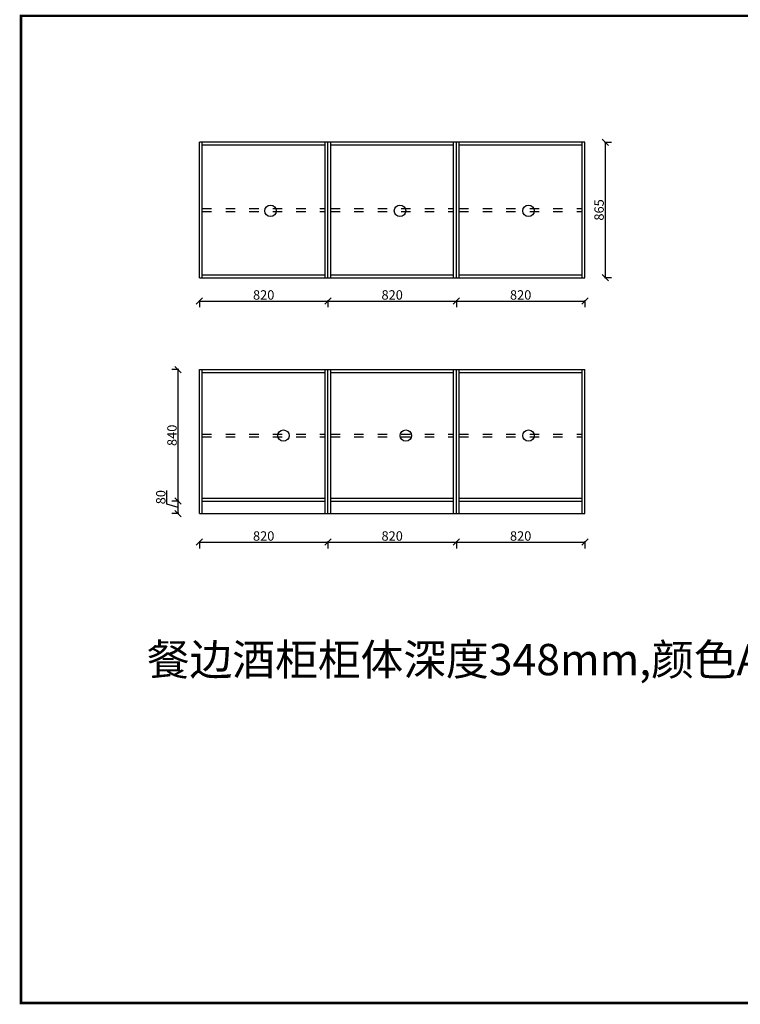
# Model space of a CAD drawing. Units: millimetres. Extents: x 26755 to 35953, y -95772 to -83146.
# Drawn here: x 26755 to 31354, y -95772 to -89484 of the extents above; entities that cross this region are included whole.
import ezdxf

# ---------------------------------------------------------------- set-up
doc = ezdxf.new("R2010")
doc.units = ezdxf.units.MM
doc.header["$LTSCALE"] = 5
doc.linetypes.add('ACAD_ISO03W100', pattern=[30, 12, -18])
doc.styles.get("Standard").update_dxf_attribs({"font": 'arial.ttf'})
doc.dimstyles.new('ISO-25', dxfattribs={"dimtxt": 60, "dimasz": 40, "dimexe": 40, "dimexo": 0.625, "dimtad": 1, "dimtxsty": 'Standard', "dimblk": 'OBLIQUE', "dimcen": 2.5, "dimadec": 0, "dimazin": 0, "dimtfac": 1, "dimtmove": 1, "dimatfit": 3, "dimfxl": 60, "dimfxlon": 1, "dimarcsym": 0})

# ---------------------------------------------------------------- blocks, each defined once
blk = doc.blocks.new('_Oblique')
at = {"color": 0, "linetype": 'ByBlock', "lineweight": -2}
blk.add_line((-0.5, -0.5), (0.5, 0.5), dxfattribs=at)
blk = doc.blocks.new('*D96')
at = {"color": 0, "lineweight": -2, "transparency": 16777216}
for p, q in [((27902.4, -92815.5), (27902.4, -92860.5)), ((27902.4, -92820.5), (28722.4, -92820.5)), ((28722.4, -92815.5), (28722.4, -92860.5))]:
    blk.add_line(p, q, dxfattribs=at)
at = {"layer": 'Defpoints', "color": 0, "transparency": 16777216}
for p in [(27902.4, -92638.7), (28722.4, -92638.7), (28722.4, -92820.5)]:
    blk.add_point(p, dxfattribs=at)
at = {"color": 0, "lineweight": -2, "transparency": 16777216, "xscale": 40, "yscale": 40, "zscale": 40, "rotation": 180}
blk.add_blockref('_Oblique', (27902.4, -92820.5), dxfattribs=at)
at = {"color": 0, "lineweight": -2, "transparency": 16777216, "xscale": 40, "yscale": 40, "zscale": 40}
blk.add_blockref('_Oblique', (28722.4, -92820.5), dxfattribs=at)
at = {"color": 0, "transparency": 16777216, "insert": (28312.4, -92789.3), "char_height": 60, "attachment_point": 5}
blk.add_mtext('820', dxfattribs=at)
blk = doc.blocks.new('*D97')
at = {"color": 0, "lineweight": -2, "transparency": 16777216}
for p, q in [((28722.4, -92815.5), (28722.4, -92860.5)), ((28722.4, -92820.5), (29542.4, -92820.5)), ((29542.4, -92815.5), (29542.4, -92860.5))]:
    blk.add_line(p, q, dxfattribs=at)
at = {"layer": 'Defpoints', "color": 0, "transparency": 16777216}
for p in [(28722.4, -92638.7), (29542.4, -92638.7), (29542.4, -92820.5)]:
    blk.add_point(p, dxfattribs=at)
at = {"color": 0, "lineweight": -2, "transparency": 16777216, "xscale": 40, "yscale": 40, "zscale": 40, "rotation": 180}
blk.add_blockref('_Oblique', (28722.4, -92820.5), dxfattribs=at)
at = {"color": 0, "lineweight": -2, "transparency": 16777216, "xscale": 40, "yscale": 40, "zscale": 40}
blk.add_blockref('_Oblique', (29542.4, -92820.5), dxfattribs=at)
at = {"color": 0, "transparency": 16777216, "insert": (29132.4, -92789.3), "char_height": 60, "attachment_point": 5}
blk.add_mtext('820', dxfattribs=at)
blk = doc.blocks.new('*D98')
at = {"color": 0, "lineweight": -2, "transparency": 16777216}
for p, q in [((29542.4, -92815.5), (29542.4, -92860.5)), ((29542.4, -92820.5), (30362.4, -92820.5)), ((30362.4, -92815.5), (30362.4, -92860.5))]:
    blk.add_line(p, q, dxfattribs=at)
at = {"layer": 'Defpoints', "color": 0, "transparency": 16777216}
for p in [(29542.4, -92638.7), (30362.4, -92638.7), (30362.4, -92820.5)]:
    blk.add_point(p, dxfattribs=at)
at = {"color": 0, "lineweight": -2, "transparency": 16777216, "xscale": 40, "yscale": 40, "zscale": 40, "rotation": 180}
blk.add_blockref('_Oblique', (29542.4, -92820.5), dxfattribs=at)
at = {"color": 0, "lineweight": -2, "transparency": 16777216, "xscale": 40, "yscale": 40, "zscale": 40}
blk.add_blockref('_Oblique', (30362.4, -92820.5), dxfattribs=at)
at = {"color": 0, "transparency": 16777216, "insert": (29952.4, -92789.3), "char_height": 60, "attachment_point": 5}
blk.add_mtext('820', dxfattribs=at)
blk = doc.blocks.new('*D99')
at = {"color": 0, "lineweight": -2, "transparency": 16777216}
for p, q in [((27694.6, -92577.3), (27694.6, -92490.2)), ((27771.1, -92558.7), (27726.1, -92558.7)), ((27766.1, -92638.7), (27766.1, -92558.7)), ((27766.1, -92598.7), (27694.6, -92577.3)), ((27771.1, -92638.7), (27726.1, -92638.7))]:
    blk.add_line(p, q, dxfattribs=at)
at = {"layer": 'Defpoints', "color": 0, "transparency": 16777216}
for p in [(27766.1, -92558.7), (27920.4, -92558.7), (27920.4, -92638.7)]:
    blk.add_point(p, dxfattribs=at)
at = {"color": 0, "lineweight": -2, "transparency": 16777216, "xscale": 40, "yscale": 40, "zscale": 40}
for p, rotation in [((27766.1, -92558.7), 90), ((27766.1, -92638.7), 270)]:
    blk.add_blockref('_Oblique', p, dxfattribs=dict(at, rotation=rotation))
at = {"color": 0, "transparency": 16777216, "insert": (27663.3, -92533.7), "char_height": 60, "attachment_point": 5, "rotation": 90}
blk.add_mtext('80', dxfattribs=at)
blk = doc.blocks.new('*D100')
at = {"color": 0, "lineweight": -2, "transparency": 16777216}
for p, q in [((27771.1, -91718.7), (27726.1, -91718.7)), ((27766.1, -92558.7), (27766.1, -91718.7)), ((27771.1, -92558.7), (27726.1, -92558.7))]:
    blk.add_line(p, q, dxfattribs=at)
at = {"layer": 'Defpoints', "color": 0, "transparency": 16777216}
for p in [(27766.1, -91718.7), (27902.4, -91718.7), (27920.4, -92558.7)]:
    blk.add_point(p, dxfattribs=at)
at = {"color": 0, "lineweight": -2, "transparency": 16777216, "xscale": 40, "yscale": 40, "zscale": 40}
for p, rotation in [((27766.1, -91718.7), 90), ((27766.1, -92558.7), 270)]:
    blk.add_blockref('_Oblique', p, dxfattribs=dict(at, rotation=rotation))
at = {"color": 0, "transparency": 16777216, "insert": (27734.9, -92138.7), "char_height": 60, "attachment_point": 5, "rotation": 90}
blk.add_mtext('840', dxfattribs=at)
blk = doc.blocks.new('*D101')
at = {"color": 0, "lineweight": -2, "transparency": 16777216}
for p, q in [((27902.4, -91276.1), (27902.4, -91321.1)), ((27902.4, -91281.1), (28722.4, -91281.1)), ((28722.4, -91276.1), (28722.4, -91321.1))]:
    blk.add_line(p, q, dxfattribs=at)
at = {"layer": 'Defpoints', "color": 0, "transparency": 16777216}
for p in [(27902.4, -91131.7), (28722.4, -91131.7), (28722.4, -91281.1)]:
    blk.add_point(p, dxfattribs=at)
at = {"color": 0, "lineweight": -2, "transparency": 16777216, "xscale": 40, "yscale": 40, "zscale": 40, "rotation": 180}
blk.add_blockref('_Oblique', (27902.4, -91281.1), dxfattribs=at)
at = {"color": 0, "lineweight": -2, "transparency": 16777216, "xscale": 40, "yscale": 40, "zscale": 40}
blk.add_blockref('_Oblique', (28722.4, -91281.1), dxfattribs=at)
at = {"color": 0, "transparency": 16777216, "insert": (28312.4, -91249.8), "char_height": 60, "attachment_point": 5}
blk.add_mtext('820', dxfattribs=at)
blk = doc.blocks.new('*D102')
at = {"color": 0, "lineweight": -2, "transparency": 16777216}
for p, q in [((28722.4, -91276.1), (28722.4, -91321.1)), ((28722.4, -91281.1), (29542.4, -91281.1)), ((29542.4, -91276.1), (29542.4, -91321.1))]:
    blk.add_line(p, q, dxfattribs=at)
at = {"layer": 'Defpoints', "color": 0, "transparency": 16777216}
for p in [(28722.4, -91131.7), (29542.4, -91131.7), (29542.4, -91281.1)]:
    blk.add_point(p, dxfattribs=at)
at = {"color": 0, "lineweight": -2, "transparency": 16777216, "xscale": 40, "yscale": 40, "zscale": 40, "rotation": 180}
blk.add_blockref('_Oblique', (28722.4, -91281.1), dxfattribs=at)
at = {"color": 0, "lineweight": -2, "transparency": 16777216, "xscale": 40, "yscale": 40, "zscale": 40}
blk.add_blockref('_Oblique', (29542.4, -91281.1), dxfattribs=at)
at = {"color": 0, "transparency": 16777216, "insert": (29132.4, -91249.8), "char_height": 60, "attachment_point": 5}
blk.add_mtext('820', dxfattribs=at)
blk = doc.blocks.new('*D103')
at = {"color": 0, "lineweight": -2, "transparency": 16777216}
for p, q in [((29542.4, -91276.1), (29542.4, -91321.1)), ((29542.4, -91281.1), (30362.4, -91281.1)), ((30362.4, -91276.1), (30362.4, -91321.1))]:
    blk.add_line(p, q, dxfattribs=at)
at = {"layer": 'Defpoints', "color": 0, "transparency": 16777216}
for p in [(29542.4, -91131.7), (30362.4, -91131.7), (30362.4, -91281.1)]:
    blk.add_point(p, dxfattribs=at)
at = {"color": 0, "lineweight": -2, "transparency": 16777216, "xscale": 40, "yscale": 40, "zscale": 40, "rotation": 180}
blk.add_blockref('_Oblique', (29542.4, -91281.1), dxfattribs=at)
at = {"color": 0, "lineweight": -2, "transparency": 16777216, "xscale": 40, "yscale": 40, "zscale": 40}
blk.add_blockref('_Oblique', (30362.4, -91281.1), dxfattribs=at)
at = {"color": 0, "transparency": 16777216, "insert": (29952.4, -91249.8), "char_height": 60, "attachment_point": 5}
blk.add_mtext('820', dxfattribs=at)
blk = doc.blocks.new('*D104')
at = {"color": 0, "lineweight": -2, "transparency": 16777216}
for p, q in [((30487, -90266.7), (30532, -90266.7)), ((30492, -90266.7), (30492, -91131.7)), ((30487, -91131.7), (30532, -91131.7))]:
    blk.add_line(p, q, dxfattribs=at)
at = {"layer": 'Defpoints', "color": 0, "transparency": 16777216}
for p in [(30362.4, -90266.7), (30362.4, -91131.7), (30492, -91131.7)]:
    blk.add_point(p, dxfattribs=at)
at = {"color": 0, "lineweight": -2, "transparency": 16777216, "xscale": 40, "yscale": 40, "zscale": 40}
for p, rotation in [((30492, -90266.7), 90), ((30492, -91131.7), 270)]:
    blk.add_blockref('_Oblique', p, dxfattribs=dict(at, rotation=rotation))
at = {"color": 0, "transparency": 16777216, "insert": (30460.7, -90699.2), "char_height": 60, "attachment_point": 5, "rotation": 90}
blk.add_mtext('865', dxfattribs=at)

msp = doc.modelspace()

# ---------------------------------------------------------------- linework, layer by layer
at = {"color": 0}
for p, q in [((27902.41, -91131.744), (27902.41, -90266.744)), ((30362.41, -90266.744), (27902.41, -90266.744)), ((27920.41, -91131.744), (27920.41, -90266.744)), ((28704.41, -90284.744), (27920.41, -90284.744)), ((28704.41, -91131.744), (28704.41, -90266.744)), ((28722.41, -91131.744), (28722.41, -90266.744)), ((28740.41, -91131.744), (28740.41, -90266.744)), ((29524.41, -90284.744), (28740.41, -90284.744)), ((29524.41, -91131.744), (29524.41, -90266.744)), ((29542.41, -91131.744), (29542.41, -90266.744)), ((29560.41, -91131.744), (29560.41, -90266.744)), ((30344.41, -90284.744), (29560.41, -90284.744)), ((30344.41, -91131.744), (30344.41, -90266.744)), ((30362.41, -91131.744), (30362.41, -90266.744)), ((27920.41, -91113.744), (28704.41, -91113.744)), ((28740.41, -91113.744), (29524.41, -91113.744)), ((29560.41, -91113.744), (30344.41, -91113.744)), ((27902.41, -91131.744), (30362.41, -91131.744)), ((27902.41, -92638.744), (27902.41, -91718.744)), ((27902.41, -91718.744), (30344.41, -91718.744)), ((27920.41, -92638.744), (27920.41, -91718.744)), ((27920.41, -91736.744), (28704.41, -91736.744)), ((28704.41, -92638.744), (28704.41, -91718.744)), ((28722.41, -92638.744), (28722.41, -91718.744)), ((28740.41, -92638.744), (28740.41, -91718.744)), ((28740.41, -91736.744), (29524.41, -91736.744)), ((29524.41, -92638.744), (29524.41, -91718.744)), ((29542.41, -92638.744), (29542.41, -91718.744)), ((29560.41, -92638.744), (29560.41, -91718.744)), ((29560.41, -91736.744), (30344.41, -91736.744)), ((29987.75, -91718.744), (30362.41, -91718.744)), ((30344.41, -92638.744), (30344.41, -91718.744)), ((30362.41, -92638.744), (30362.41, -91718.744)), ((27920.41, -92540.744), (28704.41, -92540.744)), ((27920.41, -92558.744), (28704.41, -92558.744)), ((28740.41, -92540.744), (29524.41, -92540.744)), ((28740.41, -92558.744), (29524.41, -92558.744)), ((29560.41, -92540.744), (30344.41, -92540.744)), ((29560.41, -92558.744), (30344.41, -92558.744)), ((30362.41, -92638.744), (30362.41, -92558.744)), ((27902.41, -92638.744), (30362.41, -92638.744))]:
    msp.add_line(p, q, dxfattribs=at)
at = {"color": 251, "linetype": 'ACAD_ISO03W100', "true_color": 0x636466}
for p, q in [((27920.41, -90690.244), (28704.41, -90690.244)), ((27920.41, -90708.244), (28704.41, -90708.244)), ((28740.41, -90690.244), (29524.41, -90690.244)), ((28740.41, -90708.244), (29524.41, -90708.244)), ((29560.41, -90690.244), (30344.41, -90690.244)), ((29560.41, -90708.244), (30344.41, -90708.244)), ((27920.41, -92130.744), (28704.41, -92130.744)), ((27920.41, -92148.744), (28704.41, -92148.744)), ((28740.41, -92130.744), (29524.41, -92130.744)), ((28740.41, -92148.744), (29524.41, -92148.744)), ((29560.41, -92130.744), (30344.41, -92130.744)), ((29560.41, -92148.744), (30344.41, -92148.744))]:
    msp.add_line(p, q, dxfattribs=at)
at = {"color": 0, "linetype": 'ByBlock', "lineweight": -3, "const_width": 16.25}
msp.add_lwpolyline([(26763.431, -95764.338), (35944.904, -95764.338), (35944.904, -89459.346), (26763.431, -89459.346)], close=True, dxfattribs=at)
at = {"color": 1}
for centre in [(28356.017, -90704.614), (29182.255, -90704.614), (30002.767, -90704.614), (28438.403, -92140.628), (29219.702, -92140.628), (30002.767, -92140.628)]:
    msp.add_circle(centre, 36.315, dxfattribs=at)

# ---------------------------------------------------------------- texts
at = {"color": 2, "linetype": 'ByBlock', "lineweight": -3, "insert": (33097.012, -93470.819), "char_height": 200, "attachment_point": 3}
msp.add_mtext('{\\fSimSun|b0|i0|c134|p54;餐边酒柜柜体深度348mm,颜色AK0325松木板}', dxfattribs=at)

# ---------------------------------------------------------------- dimensions: what is measured, and where the dimension line sits
at = {"color": 1}
for base, p1, p2, picture, middle in [((30491.964, -91131.744), (30362.41, -90266.744), (30362.41, -91131.744), '*D104', (30460.705, -90699.244)), ((27766.138, -91718.744), (27920.41, -92558.744), (27902.41, -91718.744), '*D100', (27734.879, -92138.744)), ((27766.138, -92558.744), (27920.41, -92638.744), (27920.41, -92558.744), '*D99', (27663.307, -92576.647))]:
    dim = msp.add_linear_dim(base=base, p1=p1, p2=p2, angle=90, dimstyle='ISO-25', override={"dimfxl": 5, "dimarcsym": 1}, dxfattribs=at)
    dim.commit()
    dim.dimension.update_dxf_attribs({"geometry": picture, "text_midpoint": middle})
for base, p1, p2, picture, middle in [((28722.41, -91281.082), (27902.41, -91131.744), (28722.41, -91131.744), '*D101', (28312.41, -91249.822)), ((29542.41, -91281.082), (28722.41, -91131.744), (29542.41, -91131.744), '*D102', (29132.41, -91249.822)), ((30362.41, -91281.082), (29542.41, -91131.744), (30362.41, -91131.744), '*D103', (29952.41, -91249.822)), ((28722.41, -92820.529), (27902.41, -92638.744), (28722.41, -92638.744), '*D96', (28312.41, -92789.27)), ((29542.41, -92820.529), (28722.41, -92638.744), (29542.41, -92638.744), '*D97', (29132.41, -92789.27)), ((30362.41, -92820.529), (29542.41, -92638.744), (30362.41, -92638.744), '*D98', (29952.41, -92789.27))]:
    dim = msp.add_linear_dim(base=base, p1=p1, p2=p2, dimstyle='ISO-25', override={"dimfxl": 5, "dimarcsym": 1}, dxfattribs=at)
    dim.commit()
    dim.dimension.update_dxf_attribs({"geometry": picture, "text_midpoint": middle})

doc.saveas('drawing.dxf')
